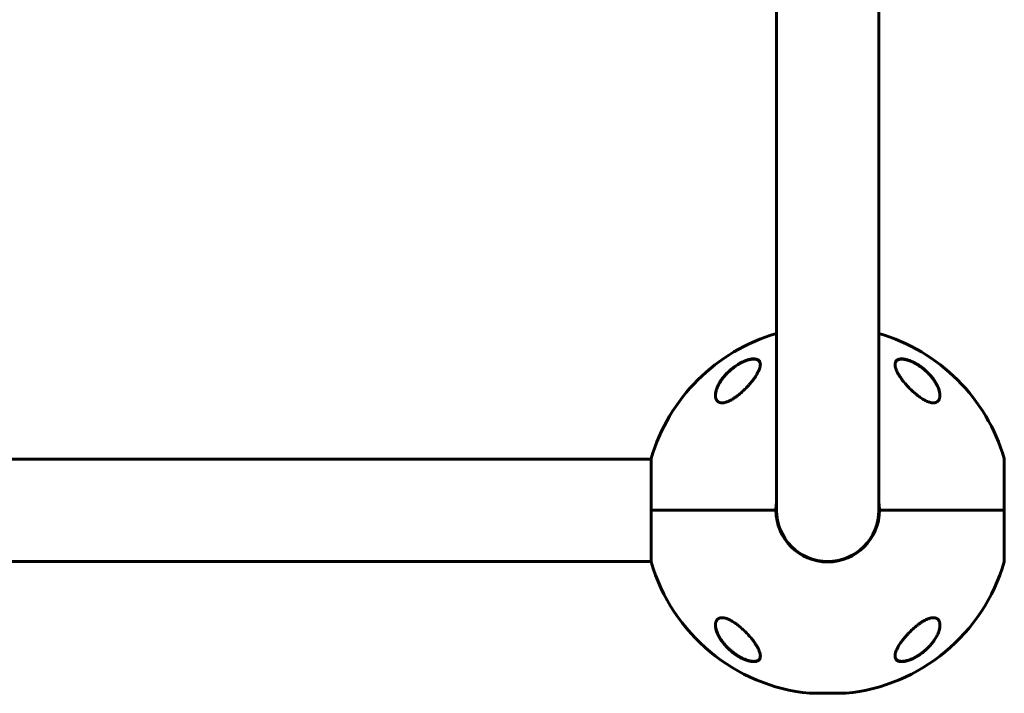
# Model space of a CAD drawing. Units: millimetres. Extents: x -5729 to 4689, y -3852 to 3852.
# Drawn here: x -1314 to -766, y -1852 to -1477 of the extents above; entities that cross this region are included whole.
import ezdxf

# ---------------------------------------------------------------- set-up
doc = ezdxf.new("R2010")
doc.units = ezdxf.units.MM
doc.linetypes.add('K5LT_BASIC', pattern=[0])

msp = doc.modelspace()

# ---------------------------------------------------------------- linework, layer by layer
at = {"color": 150, "linetype": 'K5LT_BASIC', "lineweight": 60}
for p, q in [((-892.87, -1571.5), (-892.87, -1448.37)), ((-835.87, -1571.5), (-835.87, -1448.37)), ((-892.87, -1750), (-892.87, -1571.5)), ((-835.87, -1750), (-835.87, -1571.5)), ((-962.74, -1721.5), (-1666, -1721.5)), ((-962.74, -1721.2), (-962.74, -1750)), ((-766, -1750), (-766, -1721.2)), ((-962.74, -1750), (-962.74, -1778.8)), ((-893.17, -1750), (-962.74, -1750)), ((-962.74, -1750), (-893.17, -1750)), ((-766, -1750), (-835.57, -1750)), ((-835.57, -1750), (-766, -1750)), ((-766, -1778.8), (-766, -1750)), ((-962.74, -1778.5), (-1666, -1778.5)), ((-854.37, -1852.01), (-874.37, -1852.01))]:
    msp.add_line(p, q, dxfattribs=at)
for centre, radius, start, end in [((-864.37, -1750), 102.5, 106.1438, 163.6816), ((-864.37, -1750), 102.5, 16.3184, 73.8562), ((-864.37, -1750), 28.8, 171.7229, 180), ((-864.37, -1750), 28.8, 0, 8.2771), ((-864.37, -1750), 28.8, 180, 0), ((-864.37, -1750), 28.5, 180, 0), ((-864.37, -1750), 102.5, 196.3184, 264.3459), ((-864.37, -1750), 102.5, 275.6541, 343.6816), ((-874.37, -1851.01), 1, 264.3459, 270), ((-854.37, -1851.01), 1, 270, 275.6541)]:
    msp.add_arc(centre, radius, start, end, dxfattribs=at)
for points, knots in [([(-926.87, -1685.97), (-926.87, -1685.9), (-926.86, -1685.77), (-926.86, -1685.58), (-926.83, -1685.19), (-926.76, -1684.59), (-926.62, -1683.87), (-926.45, -1683.17), (-926.25, -1682.53), (-925.98, -1681.77), (-925.66, -1681.02), (-925.24, -1680.14), (-924.71, -1679.14), (-923.89, -1677.8), (-922.96, -1676.49), (-922.02, -1675.33), (-921.39, -1674.61), (-920.48, -1673.64), (-919.41, -1672.59), (-918.27, -1671.59), (-917.05, -1670.59), (-915.85, -1669.71), (-914.27, -1668.68), (-912.94, -1667.92), (-911.68, -1667.29), (-910.53, -1666.79), (-909.76, -1666.49), (-909.04, -1666.25), (-908.37, -1666.05), (-907.51, -1665.84), (-906.72, -1665.71), (-906.05, -1665.64), (-905.49, -1665.63), (-904.96, -1665.65), (-904.53, -1665.7), (-904.12, -1665.79), (-903.78, -1665.89), (-903.42, -1666.04), (-903.07, -1666.23), (-902.74, -1666.49), (-902.36, -1666.89), (-902.09, -1667.38), (-901.93, -1667.97), (-901.87, -1668.4), (-901.87, -1668.67), (-901.87, -1668.76)], [0, 0, 0, 0, 0.335009, 0.599815, 0.905737, 2.162883, 3.301652, 4.130952, 5.194014, 6.103822, 7.348879, 8.401464, 9.790541, 11.556223, 14.025054, 15.271851, 16.511785, 17.12598, 19.512267, 21.195077, 21.73117, 24.252461, 25.60388, 27.264037, 28.748426, 29.778406, 31.034155, 31.328754, 32.190578, 33.276154, 34.323754, 35.091975, 35.842566, 36.58704, 37.335399, 37.84053, 38.614896, 39.169508, 39.968341, 40.919837, 41.727765, 43.429251, 44.474296, 45.494486, 46, 46, 46, 46]), ([(-926.87, -1686.03), (-926.86, -1685.97), (-926.86, -1685.91), (-926.86, -1685.79), (-926.86, -1685.72), (-926.85, -1685.59), (-926.85, -1685.52), (-926.83, -1685.32), (-926.82, -1685.18), (-926.78, -1684.83), (-926.74, -1684.62), (-926.66, -1684.18), (-926.61, -1683.94), (-926.49, -1683.45), (-926.42, -1683.19), (-926.25, -1682.64), (-926.15, -1682.35), (-925.92, -1681.75), (-925.79, -1681.43), (-925.49, -1680.75), (-925.32, -1680.4), (-924.94, -1679.67), (-924.73, -1679.29), (-924.26, -1678.5), (-924, -1678.09), (-923.43, -1677.25), (-923.12, -1676.82), (-922.44, -1675.95), (-922.08, -1675.51), (-921.31, -1674.62), (-920.9, -1674.18), (-920.03, -1673.29), (-919.58, -1672.85), (-918.62, -1671.99), (-918.12, -1671.56), (-917.1, -1670.74), (-916.59, -1670.35), (-915.93, -1669.89), (-915.8, -1669.8), (-915.33, -1669.48), (-914.98, -1669.25), (-914.27, -1668.8), (-913.91, -1668.59), (-913.45, -1668.33), (-913.36, -1668.28), (-913.16, -1668.17), (-913.07, -1668.12), (-912.94, -1668.05), (-912.9, -1668.03), (-912.82, -1667.99), (-912.78, -1667.97), (-912.72, -1667.93), (-912.7, -1667.92), (-912.64, -1667.89), (-912.62, -1667.88), (-912.57, -1667.85), (-912.55, -1667.84), (-912.5, -1667.82), (-912.47, -1667.81), (-912.43, -1667.78), (-912.4, -1667.77), (-912.35, -1667.74), (-912.32, -1667.73), (-912.27, -1667.7), (-912.24, -1667.69), (-912.17, -1667.65), (-912.13, -1667.63), (-912.04, -1667.59), (-912, -1667.57), (-911.91, -1667.53), (-911.86, -1667.5), (-911.7, -1667.43), (-911.58, -1667.37), (-911.35, -1667.27), (-911.23, -1667.21), (-911, -1667.11), (-910.88, -1667.06), (-910.4, -1666.86), (-910.05, -1666.73), (-909.32, -1666.47), (-908.95, -1666.36), (-908.32, -1666.18), (-908.05, -1666.12), (-907.5, -1666), (-907.22, -1665.95), (-906.71, -1665.88), (-906.48, -1665.85), (-906.04, -1665.82), (-905.82, -1665.81), (-905.44, -1665.82), (-905.26, -1665.82), (-904.93, -1665.85), (-904.78, -1665.87), (-904.49, -1665.92), (-904.35, -1665.95), (-904.09, -1666.02), (-903.97, -1666.06), (-903.74, -1666.14), (-903.64, -1666.18), (-903.44, -1666.27), (-903.35, -1666.32), (-903.18, -1666.43), (-903.1, -1666.48), (-902.95, -1666.59), (-902.88, -1666.65), (-902.74, -1666.77), (-902.68, -1666.83), (-902.57, -1666.96), (-902.51, -1667.03), (-902.41, -1667.17), (-902.36, -1667.24), (-902.27, -1667.38), (-902.23, -1667.46), (-902.18, -1667.57), (-902.16, -1667.61), (-902.14, -1667.65)], [0.115009, 0.115009, 0.115009, 0.115009, 0.43453, 0.43453, 0.811306, 0.811306, 1.18799, 1.18799, 1.940806, 1.940806, 3.083396, 3.083396, 4.322156, 4.322156, 5.677367, 5.677367, 7.173256, 7.173256, 8.8102, 8.8102, 10.59037, 10.59037, 12.531662, 12.531662, 14.595245, 14.595245, 16.780322, 16.780322, 19.075207, 19.075207, 21.395986, 21.395986, 23.788683, 23.788683, 26.211788, 26.211788, 28.513691, 28.513691, 29.070332, 29.070332, 30.56078, 30.56078, 32.051228, 32.051228, 32.442617, 32.442617, 32.834005, 32.834005, 32.98737, 32.98737, 33.140734, 33.140734, 33.244378, 33.244378, 33.348021, 33.348021, 33.444297, 33.444297, 33.540572, 33.540572, 33.636848, 33.636848, 33.745999, 33.745999, 33.855149, 33.855149, 34.032387, 34.032387, 34.209625, 34.209625, 34.386863, 34.386863, 34.859286, 34.859286, 35.33171, 35.33171, 35.804133, 35.804133, 37.241674, 37.241674, 38.728667, 38.728667, 39.853051, 39.853051, 41.077129, 41.077129, 42.151007, 42.151007, 43.158538, 43.158538, 44.064071, 44.064071, 44.90894, 44.90894, 45.722935, 45.722935, 46.488738, 46.488738, 47.210256, 47.210256, 47.892827, 47.892827, 48.5544, 48.5544, 49.204055, 49.204055, 49.832184, 49.832184, 50.452211, 50.452211, 51.076722, 51.076722, 51.70039, 51.70039, 52, 52, 52, 52]), ([(-826.87, -1668.76), (-826.87, -1668.7), (-826.86, -1668.57), (-826.84, -1668.27), (-826.78, -1667.82), (-826.63, -1667.41), (-826.44, -1667.03), (-826.22, -1666.71), (-825.92, -1666.42), (-825.59, -1666.19), (-825.25, -1666.01), (-824.87, -1665.86), (-824.47, -1665.75), (-824.03, -1665.68), (-823.51, -1665.63), (-822.96, -1665.63), (-822.46, -1665.66), (-821.88, -1665.73), (-821.24, -1665.84), (-820.48, -1666.02), (-819.85, -1666.2), (-819.18, -1666.42), (-818.61, -1666.63), (-817.85, -1666.94), (-817.17, -1667.24), (-816.36, -1667.64), (-815.31, -1668.19), (-814.31, -1668.79), (-813.44, -1669.35), (-812.71, -1669.84), (-811.69, -1670.59), (-810.48, -1671.56), (-809.09, -1672.8), (-807.89, -1674), (-806.84, -1675.18), (-806.05, -1676.14), (-805.35, -1677.09), (-804.65, -1678.11), (-803.99, -1679.19), (-803.5, -1680.12), (-803.05, -1681.07), (-802.67, -1681.96), (-802.35, -1682.93), (-802.15, -1683.71), (-802.02, -1684.33), (-801.93, -1684.9), (-801.88, -1685.45), (-801.87, -1685.8), (-801.87, -1685.97)], [0, 0, 0, 0, 0.368939, 0.745314, 1.870422, 3.234892, 3.678664, 4.746201, 5.875947, 6.458074, 7.330002, 8.196495, 8.766369, 9.604733, 10.419628, 11.243231, 12.034853, 12.506436, 13.611388, 14.483363, 15.354887, 15.881924, 16.898513, 17.354693, 18.567397, 19.270683, 20.235992, 22.292385, 22.913111, 23.467305, 25.050053, 26.917422, 28.405321, 31.098515, 32.572266, 33.841303, 35.484058, 36.807144, 38.432363, 40.31803, 40.930967, 42.712419, 44.350575, 45.362819, 46.332553, 47.253251, 48.138951, 49, 49, 49, 49]), ([(-826.86, -1668.93), (-826.86, -1668.91), (-826.86, -1668.89), (-826.86, -1668.85), (-826.86, -1668.84), (-826.86, -1668.81), (-826.86, -1668.8), (-826.85, -1668.77), (-826.85, -1668.76), (-826.85, -1668.72), (-826.85, -1668.69), (-826.84, -1668.61), (-826.83, -1668.56), (-826.81, -1668.41), (-826.8, -1668.31), (-826.75, -1668.12), (-826.73, -1668.03), (-826.67, -1667.85), (-826.64, -1667.76), (-826.57, -1667.59), (-826.53, -1667.51), (-826.45, -1667.36), (-826.41, -1667.28), (-826.31, -1667.14), (-826.26, -1667.07), (-826.15, -1666.94), (-826.1, -1666.88), (-825.97, -1666.75), (-825.91, -1666.69), (-825.77, -1666.58), (-825.7, -1666.53), (-825.55, -1666.42), (-825.47, -1666.37), (-825.29, -1666.28), (-825.2, -1666.23), (-825.01, -1666.14), (-824.9, -1666.1), (-824.68, -1666.03), (-824.56, -1666), (-824.32, -1665.93), (-824.19, -1665.91), (-823.91, -1665.86), (-823.76, -1665.85), (-823.44, -1665.82), (-823.27, -1665.82), (-822.91, -1665.81), (-822.72, -1665.82), (-822.32, -1665.85), (-822.11, -1665.87), (-821.65, -1665.93), (-821.4, -1665.97), (-820.88, -1666.08), (-820.6, -1666.14), (-820, -1666.3), (-819.69, -1666.39), (-819.3, -1666.52), (-819.22, -1666.54), (-818.83, -1666.68), (-818.5, -1666.8), (-817.84, -1667.07), (-817.51, -1667.21), (-817.05, -1667.42), (-816.92, -1667.48), (-816.79, -1667.55)], [0.620302, 0.620302, 0.620302, 0.620302, 0.852102, 0.852102, 1.015604, 1.015604, 1.163235, 1.163235, 1.310867, 1.310867, 1.605985, 1.605985, 2.195932, 2.195932, 3.352597, 3.352597, 4.480013, 4.480013, 5.575705, 5.575705, 6.64454, 6.64454, 7.678918, 7.678918, 8.707606, 8.707606, 9.720646, 9.720646, 10.733784, 10.733784, 11.771475, 11.771475, 12.837366, 12.837366, 13.944387, 13.944387, 15.095578, 15.095578, 16.302953, 16.302953, 17.56406, 17.56406, 18.899281, 18.899281, 20.323662, 20.323662, 21.821059, 21.821059, 23.443454, 23.443454, 25.239376, 25.239376, 27.168831, 27.168831, 29.31319, 29.31319, 29.802195, 29.802195, 31.966368, 31.966368, 34.130541, 34.130541, 35, 35, 35, 35]), ([(-901.87, -1668.76), (-901.87, -1668.98), (-901.89, -1669.36), (-902, -1670.01), (-902.19, -1670.79), (-902.57, -1671.86), (-903.06, -1672.91), (-903.62, -1673.95), (-904.22, -1674.95), (-904.91, -1676), (-905.7, -1677.11), (-906.46, -1678.1), (-907.17, -1678.95), (-907.9, -1679.82), (-908.54, -1680.54), (-909.34, -1681.39), (-910.02, -1682.09), (-910.85, -1682.91), (-911.71, -1683.72), (-912.58, -1684.49), (-913.46, -1685.25), (-914.06, -1685.73), (-914.37, -1685.97)], [0, 0, 0, 0, 1.100485, 1.850274, 3.00742, 4.621816, 6.373477, 7.297526, 8.755858, 10.293673, 11.343706, 12.949232, 14.03341, 14.577824, 16.206625, 16.745816, 17.818377, 18.878556, 19.92833, 20.963769, 21.987311, 23, 23, 23, 23]), ([(-902.14, -1667.65), (-902.11, -1667.73), (-902.07, -1667.81), (-902.02, -1667.98), (-901.99, -1668.07), (-901.95, -1668.26), (-901.93, -1668.35), (-901.91, -1668.45), (-901.91, -1668.45), (-901.91, -1668.47), (-901.91, -1668.48), (-901.91, -1668.5), (-901.91, -1668.51), (-901.9, -1668.53), (-901.9, -1668.54), (-901.9, -1668.55), (-901.9, -1668.56), (-901.9, -1668.57), (-901.9, -1668.58), (-901.9, -1668.59), (-901.89, -1668.6), (-901.89, -1668.61), (-901.89, -1668.62), (-901.89, -1668.63), (-901.89, -1668.63), (-901.89, -1668.64), (-901.89, -1668.64), (-901.89, -1668.65), (-901.89, -1668.65), (-901.89, -1668.66), (-901.89, -1668.66), (-901.89, -1668.67), (-901.89, -1668.67), (-901.89, -1668.68), (-901.89, -1668.68), (-901.89, -1668.68), (-901.89, -1668.68), (-901.89, -1668.69), (-901.88, -1668.69), (-901.88, -1668.69), (-901.88, -1668.69), (-901.88, -1668.7), (-901.88, -1668.7), (-901.88, -1668.7), (-901.88, -1668.7), (-901.88, -1668.7), (-901.88, -1668.71), (-901.88, -1668.71), (-901.88, -1668.71), (-901.88, -1668.71), (-901.88, -1668.71), (-901.88, -1668.71), (-901.88, -1668.71), (-901.88, -1668.71), (-901.88, -1668.71), (-901.88, -1668.72), (-901.88, -1668.72), (-901.88, -1668.72), (-901.88, -1668.72), (-901.88, -1668.72), (-901.88, -1668.72), (-901.88, -1668.72), (-901.88, -1668.72), (-901.88, -1668.73), (-901.88, -1668.73), (-901.88, -1668.74), (-901.88, -1668.74), (-901.88, -1668.76), (-901.88, -1668.77), (-901.88, -1668.8), (-901.88, -1668.82), (-901.87, -1668.87), (-901.87, -1668.9), (-901.87, -1668.93)], [0, 0, 0, 0, 5.190222, 5.190222, 10.525291, 10.525291, 16.048963, 16.048963, 16.07729, 16.07729, 16.724572, 16.724572, 17.289358, 17.289358, 17.782162, 17.782162, 18.212159, 18.212159, 18.587352, 18.587352, 18.914727, 18.914727, 19.200378, 19.200378, 19.449623, 19.449623, 19.667102, 19.667102, 19.856864, 19.856864, 20.02244, 20.02244, 20.166913, 20.166913, 20.292974, 20.292974, 20.402968, 20.402968, 20.498943, 20.498943, 20.582686, 20.582686, 20.655756, 20.655756, 20.719514, 20.719514, 20.775145, 20.775145, 20.823687, 20.823687, 20.866042, 20.866042, 20.902998, 20.902998, 20.935245, 20.935245, 20.967491, 20.967491, 20.988272, 20.988272, 21.024102, 21.024102, 21.092894, 21.092894, 21.229047, 21.229047, 21.500634, 21.500634, 22.042376, 22.042376, 23.122994, 23.122994, 24.910744, 24.910744, 24.910744, 24.910744]), ([(-814.37, -1685.97), (-814.69, -1685.71), (-815.33, -1685.2), (-816.28, -1684.39), (-817.2, -1683.56), (-818.1, -1682.7), (-818.99, -1681.81), (-819.85, -1680.91), (-820.69, -1679.98), (-821.49, -1679.05), (-822.26, -1678.1), (-823, -1677.15), (-823.59, -1676.32), (-824.12, -1675.56), (-824.57, -1674.86), (-825.02, -1674.11), (-825.45, -1673.32), (-825.77, -1672.68), (-826.14, -1671.87), (-826.46, -1671.04), (-826.72, -1670.1), (-826.84, -1669.37), (-826.87, -1668.95), (-826.87, -1668.76)], [0, 0, 0, 0, 1.130981, 2.270821, 3.424451, 4.593881, 5.775686, 6.975503, 8.190482, 9.421234, 10.658917, 11.894871, 13.18682, 13.924519, 14.967579, 15.988064, 16.986249, 18.208116, 18.691371, 20.45478, 21.863958, 23.018331, 24, 24, 24, 24]), ([(-816.79, -1667.55), (-816.66, -1667.61), (-816.52, -1667.68), (-816.25, -1667.81), (-816.11, -1667.88), (-815.85, -1668.03), (-815.71, -1668.1), (-815.44, -1668.24), (-815.31, -1668.32), (-815.04, -1668.47), (-814.91, -1668.55), (-814.64, -1668.71), (-814.51, -1668.79), (-814.24, -1668.95), (-814.11, -1669.03), (-813.85, -1669.2), (-813.72, -1669.28), (-813.04, -1669.72), (-812.51, -1670.1), (-811.46, -1670.88), (-810.95, -1671.29), (-809.95, -1672.13), (-809.48, -1672.56), (-808.69, -1673.31), (-808.38, -1673.63), (-807.65, -1674.38), (-807.25, -1674.82), (-806.49, -1675.71), (-806.13, -1676.16), (-805.45, -1677.06), (-805.13, -1677.51), (-804.55, -1678.39), (-804.29, -1678.81), (-803.82, -1679.63), (-803.61, -1680.03), (-803.23, -1680.79), (-803.06, -1681.16), (-802.77, -1681.86), (-802.65, -1682.19), (-802.43, -1682.81), (-802.34, -1683.11), (-802.18, -1683.68), (-802.12, -1683.95), (-802.02, -1684.46), (-801.98, -1684.7), (-801.92, -1685.16), (-801.9, -1685.37), (-801.88, -1685.59), (-801.88, -1685.61), (-801.88, -1685.66), (-801.88, -1685.7), (-801.87, -1685.74), (-801.87, -1685.75), (-801.87, -1685.76), (-801.87, -1685.76), (-801.87, -1685.76), (-801.87, -1685.77), (-801.87, -1685.77), (-801.87, -1685.77), (-801.87, -1685.78), (-801.87, -1685.78), (-801.87, -1685.8), (-801.87, -1685.8), (-801.87, -1685.83), (-801.87, -1685.85), (-801.87, -1685.86), (-801.87, -1685.87), (-801.87, -1685.87)], [0, 0, 0, 0, 0.592693, 0.592693, 1.185385, 1.185385, 1.778078, 1.778078, 2.37077, 2.37077, 2.963463, 2.963463, 3.556156, 3.556156, 4.148848, 4.148848, 4.741541, 4.741541, 7.246273, 7.246273, 9.840061, 9.840061, 12.392859, 12.392859, 14.211017, 14.211017, 16.74502, 16.74502, 19.234409, 19.234409, 21.716984, 21.716984, 24.02925, 24.02925, 26.207665, 26.207665, 28.230567, 28.230567, 30.065083, 30.065083, 31.744381, 31.744381, 33.286288, 33.286288, 34.690302, 34.690302, 35.948476, 35.948476, 36.046494, 36.046494, 36.255498, 36.255498, 36.307749, 36.307749, 36.320812, 36.320812, 36.333875, 36.333875, 36.346738, 36.346738, 36.372363, 36.372363, 36.423563, 36.423563, 36.525963, 36.525963, 36.534765, 36.534765, 36.534765, 36.534765]), ([(-914.37, -1685.97), (-914.8, -1686.3), (-915.65, -1686.95), (-916.85, -1687.75), (-917.88, -1688.38), (-918.58, -1688.75), (-919.08, -1689), (-919.53, -1689.21), (-920.12, -1689.47), (-920.73, -1689.69), (-921.25, -1689.85), (-921.68, -1689.96), (-922.08, -1690.05), (-922.53, -1690.11), (-923.01, -1690.15), (-923.52, -1690.15), (-923.93, -1690.1), (-924.32, -1690.02), (-924.69, -1689.9), (-925.03, -1689.75), (-925.38, -1689.53), (-925.72, -1689.26), (-926.04, -1688.89), (-926.34, -1688.44), (-926.55, -1687.96), (-926.72, -1687.41), (-926.83, -1686.79), (-926.87, -1686.27), (-926.87, -1685.97)], [0, 0, 0, 0, 2.203694, 4.284033, 5.768937, 7.153128, 7.592206, 8.156638, 9.248944, 10.388398, 11.108834, 11.81173, 12.496031, 13.161954, 14.13685, 15.091506, 16.035402, 16.661514, 17.61066, 18.574204, 19.226135, 20.592344, 21.705486, 22.89531, 24.639329, 25.564386, 27.000119, 29, 29, 29, 29]), ([(-801.87, -1685.97), (-801.87, -1686.28), (-801.89, -1686.69), (-801.98, -1687.25), (-802.08, -1687.64), (-802.25, -1688.13), (-802.45, -1688.54), (-802.71, -1688.92), (-802.99, -1689.24), (-803.31, -1689.5), (-803.62, -1689.7), (-803.94, -1689.86), (-804.33, -1690), (-804.78, -1690.1), (-805.23, -1690.15), (-805.69, -1690.15), (-806.15, -1690.12), (-806.64, -1690.05), (-807.08, -1689.96), (-807.6, -1689.82), (-808.16, -1689.64), (-808.97, -1689.32), (-809.68, -1688.99), (-810.33, -1688.66), (-810.79, -1688.4), (-811.51, -1687.98), (-812.41, -1687.4), (-813.44, -1686.68), (-814.06, -1686.21), (-814.37, -1685.97)], [0, 0, 0, 0, 2.126779, 2.822502, 4.008427, 5.078907, 6.668941, 7.4749, 8.689587, 9.885601, 10.662263, 11.418458, 12.492582, 13.488481, 14.430997, 15.321304, 16.188215, 17.055752, 17.927438, 18.514463, 19.733275, 20.716929, 22.544918, 23.213025, 23.890064, 24.797123, 26.778025, 28.37841, 30, 30, 30, 30]), ([(-926.87, -1814.03), (-926.87, -1813.72), (-926.84, -1813.31), (-926.75, -1812.75), (-926.65, -1812.36), (-926.48, -1811.87), (-926.28, -1811.46), (-926.02, -1811.08), (-925.74, -1810.76), (-925.42, -1810.5), (-925.11, -1810.3), (-924.79, -1810.14), (-924.4, -1810), (-923.96, -1809.9), (-923.5, -1809.85), (-923.05, -1809.85), (-922.58, -1809.88), (-922.1, -1809.95), (-921.65, -1810.04), (-921.13, -1810.18), (-920.57, -1810.36), (-919.76, -1810.68), (-919.05, -1811.01), (-918.4, -1811.34), (-917.94, -1811.6), (-917.22, -1812.02), (-916.32, -1812.6), (-915.29, -1813.32), (-914.67, -1813.79), (-914.37, -1814.03)], [0, 0, 0, 0, 2.126779, 2.822502, 4.008427, 5.078907, 6.668941, 7.4749, 8.689587, 9.885601, 10.662263, 11.418458, 12.492582, 13.488481, 14.430997, 15.321304, 16.188215, 17.055752, 17.927438, 18.514463, 19.733275, 20.716929, 22.544918, 23.213025, 23.890064, 24.797123, 26.778025, 28.37841, 30, 30, 30, 30]), ([(-911.83, -1832.45), (-911.97, -1832.39), (-912.1, -1832.32), (-912.38, -1832.18), (-912.52, -1832.11), (-912.79, -1831.96), (-912.93, -1831.89), (-913.2, -1831.74), (-913.34, -1831.66), (-913.61, -1831.51), (-913.75, -1831.43), (-914.02, -1831.27), (-914.15, -1831.19), (-914.42, -1831.02), (-914.56, -1830.94), (-914.82, -1830.77), (-914.95, -1830.68), (-915.22, -1830.51), (-915.35, -1830.42), (-916.02, -1829.97), (-916.54, -1829.58), (-917.58, -1828.78), (-918.09, -1828.36), (-919.08, -1827.5), (-919.56, -1827.06), (-920.4, -1826.23), (-920.77, -1825.85), (-921.53, -1825.02), (-921.92, -1824.57), (-922.65, -1823.67), (-922.99, -1823.22), (-923.64, -1822.32), (-923.94, -1821.87), (-924.48, -1821.02), (-924.72, -1820.61), (-925.15, -1819.81), (-925.35, -1819.42), (-925.69, -1818.68), (-925.84, -1818.33), (-926.1, -1817.66), (-926.21, -1817.35), (-926.4, -1816.74), (-926.49, -1816.45), (-926.62, -1815.91), (-926.67, -1815.65), (-926.76, -1815.16), (-926.79, -1814.93), (-926.83, -1814.58), (-926.84, -1814.47), (-926.85, -1814.3), (-926.85, -1814.25), (-926.86, -1814.18), (-926.86, -1814.17), (-926.86, -1814.15), (-926.86, -1814.15), (-926.86, -1814.15), (-926.86, -1814.15), (-926.86, -1814.14), (-926.86, -1814.14), (-926.86, -1814.14), (-926.86, -1814.14), (-926.86, -1814.14), (-926.86, -1814.14), (-926.86, -1814.13), (-926.86, -1814.13), (-926.86, -1814.13), (-926.86, -1814.12), (-926.86, -1814.11), (-926.86, -1814.1), (-926.86, -1814.07), (-926.86, -1814.05), (-926.86, -1814), (-926.86, -1813.96), (-926.87, -1813.93), (-926.87, -1813.93), (-926.87, -1813.93)], [0, 0, 0, 0, 0.600397, 0.600397, 1.200794, 1.200794, 1.801191, 1.801191, 2.401588, 2.401588, 3.001985, 3.001985, 3.602382, 3.602382, 4.202779, 4.202779, 4.803176, 4.803176, 5.403573, 5.403573, 7.914679, 7.914679, 10.497611, 10.497611, 13.084255, 13.084255, 15.275865, 15.275865, 17.787894, 17.787894, 20.2853, 20.2853, 22.711791, 22.711791, 24.943755, 24.943755, 27.063547, 27.063547, 29.010186, 29.010186, 30.754569, 30.754569, 32.381248, 32.381248, 33.862087, 33.862087, 35.21488, 35.21488, 35.915764, 35.915764, 36.227343, 36.227343, 36.305238, 36.305238, 36.324712, 36.324712, 36.32958, 36.32958, 36.334448, 36.334448, 36.339317, 36.339317, 36.346282, 36.346282, 36.360013, 36.360013, 36.387378, 36.387378, 36.442057, 36.442057, 36.551317, 36.551317, 36.769637, 36.769637, 36.77458, 36.77458, 36.77458, 36.77458]), ([(-901.87, -1831.24), (-901.87, -1831.3), (-901.87, -1831.43), (-901.89, -1831.73), (-901.96, -1832.18), (-902.1, -1832.59), (-902.29, -1832.97), (-902.52, -1833.29), (-902.82, -1833.58), (-903.15, -1833.81), (-903.48, -1833.99), (-903.86, -1834.14), (-904.27, -1834.25), (-904.7, -1834.32), (-905.22, -1834.37), (-905.77, -1834.37), (-906.27, -1834.34), (-906.86, -1834.27), (-907.49, -1834.16), (-908.26, -1833.98), (-908.88, -1833.8), (-909.56, -1833.58), (-910.12, -1833.37), (-910.88, -1833.06), (-911.56, -1832.76), (-912.37, -1832.36), (-913.42, -1831.81), (-914.43, -1831.21), (-915.29, -1830.65), (-916.02, -1830.16), (-917.05, -1829.41), (-918.25, -1828.44), (-919.64, -1827.2), (-920.84, -1826), (-921.89, -1824.82), (-922.68, -1823.86), (-923.38, -1822.91), (-924.08, -1821.89), (-924.74, -1820.81), (-925.23, -1819.88), (-925.68, -1818.93), (-926.06, -1818.04), (-926.38, -1817.07), (-926.59, -1816.29), (-926.71, -1815.67), (-926.8, -1815.1), (-926.85, -1814.55), (-926.87, -1814.2), (-926.87, -1814.03)], [0, 0, 0, 0, 0.368939, 0.745314, 1.870422, 3.234892, 3.678664, 4.746201, 5.875947, 6.458074, 7.330002, 8.196495, 8.766369, 9.604733, 10.419628, 11.243231, 12.034853, 12.506436, 13.611388, 14.483363, 15.354887, 15.881924, 16.898513, 17.354693, 18.567397, 19.270683, 20.235992, 22.292385, 22.913111, 23.467305, 25.050053, 26.917422, 28.405321, 31.098515, 32.572266, 33.841303, 35.484058, 36.807144, 38.432363, 40.31803, 40.930967, 42.712419, 44.350575, 45.362819, 46.332553, 47.253251, 48.138951, 49, 49, 49, 49]), ([(-914.37, -1814.03), (-914.04, -1814.29), (-913.4, -1814.8), (-912.46, -1815.61), (-911.53, -1816.44), (-910.63, -1817.3), (-909.74, -1818.19), (-908.88, -1819.09), (-908.05, -1820.02), (-907.24, -1820.95), (-906.47, -1821.9), (-905.73, -1822.85), (-905.14, -1823.68), (-904.62, -1824.44), (-904.17, -1825.14), (-903.71, -1825.89), (-903.28, -1826.68), (-902.96, -1827.32), (-902.59, -1828.13), (-902.27, -1828.96), (-902.01, -1829.9), (-901.89, -1830.63), (-901.87, -1831.05), (-901.87, -1831.24)], [0, 0, 0, 0, 1.130981, 2.270821, 3.424451, 4.593881, 5.775686, 6.975503, 8.190482, 9.421234, 10.658917, 11.894871, 13.18682, 13.924519, 14.967579, 15.988064, 16.986249, 18.208116, 18.691371, 20.45478, 21.863958, 23.018331, 24, 24, 24, 24]), ([(-826.87, -1831.24), (-826.87, -1831.02), (-826.84, -1830.64), (-826.73, -1829.99), (-826.54, -1829.21), (-826.16, -1828.14), (-825.67, -1827.09), (-825.11, -1826.05), (-824.52, -1825.05), (-823.82, -1824), (-823.03, -1822.89), (-822.27, -1821.9), (-821.57, -1821.05), (-820.83, -1820.18), (-820.19, -1819.46), (-819.39, -1818.61), (-818.71, -1817.91), (-817.88, -1817.09), (-817.02, -1816.28), (-816.16, -1815.51), (-815.27, -1814.75), (-814.67, -1814.27), (-814.37, -1814.03)], [0, 0, 0, 0, 1.100485, 1.850274, 3.00742, 4.621816, 6.373477, 7.297526, 8.755858, 10.293673, 11.343706, 12.949232, 14.03341, 14.577824, 16.206625, 16.745816, 17.818377, 18.878556, 19.92833, 20.963769, 21.987311, 23, 23, 23, 23]), ([(-801.87, -1814.06), (-801.87, -1814.12), (-801.87, -1814.18), (-801.87, -1814.3), (-801.87, -1814.37), (-801.88, -1814.51), (-801.89, -1814.58), (-801.9, -1814.78), (-801.92, -1814.92), (-801.96, -1815.27), (-801.99, -1815.48), (-802.07, -1815.93), (-802.12, -1816.17), (-802.24, -1816.66), (-802.32, -1816.92), (-802.49, -1817.48), (-802.59, -1817.77), (-802.82, -1818.38), (-802.95, -1818.7), (-803.25, -1819.37), (-803.42, -1819.72), (-803.8, -1820.46), (-804.01, -1820.84), (-804.48, -1821.63), (-804.74, -1822.04), (-805.31, -1822.87), (-805.62, -1823.3), (-806.29, -1824.17), (-806.66, -1824.61), (-807.43, -1825.49), (-807.84, -1825.93), (-808.66, -1826.77), (-809.08, -1827.17), (-809.98, -1828), (-810.48, -1828.42), (-811.48, -1829.23), (-811.99, -1829.61), (-812.72, -1830.13), (-812.92, -1830.27), (-813.43, -1830.62), (-813.74, -1830.82), (-814.38, -1831.21), (-814.69, -1831.4), (-815.09, -1831.63), (-815.17, -1831.67), (-815.33, -1831.76), (-815.41, -1831.81), (-815.57, -1831.89), (-815.65, -1831.93), (-815.76, -1832), (-815.8, -1832.02), (-815.87, -1832.05), (-815.89, -1832.06), (-815.95, -1832.09), (-815.98, -1832.11), (-816.03, -1832.13), (-816.05, -1832.15), (-816.1, -1832.17), (-816.12, -1832.18), (-816.17, -1832.21), (-816.19, -1832.22), (-816.24, -1832.24), (-816.26, -1832.25), (-816.31, -1832.28), (-816.34, -1832.29), (-816.38, -1832.31), (-816.41, -1832.33), (-816.47, -1832.36), (-816.51, -1832.38), (-816.58, -1832.41), (-816.62, -1832.43), (-816.69, -1832.47), (-816.73, -1832.48), (-816.81, -1832.52), (-816.84, -1832.54), (-816.98, -1832.6), (-817.09, -1832.65), (-817.29, -1832.74), (-817.39, -1832.79), (-817.6, -1832.88), (-817.7, -1832.92), (-818.14, -1833.1), (-818.48, -1833.23), (-819.19, -1833.49), (-819.56, -1833.61), (-820.18, -1833.78), (-820.43, -1833.84), (-820.97, -1833.97), (-821.26, -1834.02), (-821.79, -1834.11), (-822.03, -1834.14), (-822.49, -1834.17), (-822.71, -1834.18), (-823.12, -1834.19), (-823.3, -1834.18), (-823.65, -1834.16), (-823.81, -1834.14), (-824.11, -1834.09), (-824.25, -1834.06), (-824.52, -1834), (-824.65, -1833.96), (-824.89, -1833.88), (-825, -1833.84), (-825.2, -1833.74), (-825.3, -1833.69), (-825.47, -1833.59), (-825.56, -1833.54), (-825.72, -1833.42), (-825.79, -1833.37), (-825.93, -1833.24), (-826, -1833.18), (-826.12, -1833.05), (-826.18, -1832.99), (-826.28, -1832.85), (-826.33, -1832.78), (-826.42, -1832.63), (-826.47, -1832.55), (-826.53, -1832.44), (-826.55, -1832.4), (-826.57, -1832.36)], [0.122669, 0.122669, 0.122669, 0.122669, 0.450186, 0.450186, 0.837725, 0.837725, 1.225123, 1.225123, 1.999351, 1.999351, 3.176284, 3.176284, 4.448554, 4.448554, 5.839984, 5.839984, 7.379918, 7.379918, 9.055618, 9.055618, 10.876931, 10.876931, 12.858846, 12.858846, 14.966962, 14.966962, 17.193133, 17.193133, 19.531004, 19.531004, 21.888756, 21.888756, 24.119541, 24.119541, 26.57743, 26.57743, 28.914545, 28.914545, 29.813732, 29.813732, 31.168, 31.168, 32.522269, 32.522269, 32.851843, 32.851843, 33.181417, 33.181417, 33.510991, 33.510991, 33.664616, 33.664616, 33.779512, 33.779512, 33.894407, 33.894407, 33.990865, 33.990865, 34.087323, 34.087323, 34.183781, 34.183781, 34.283326, 34.283326, 34.382872, 34.382872, 34.482417, 34.482417, 34.635884, 34.635884, 34.789352, 34.789352, 34.942819, 34.942819, 35.096286, 35.096286, 35.514461, 35.514461, 35.932635, 35.932635, 36.350809, 36.350809, 37.738721, 37.738721, 39.274021, 39.274021, 40.327255, 40.327255, 41.607798, 41.607798, 42.729552, 42.729552, 43.780007, 43.780007, 44.740177, 44.740177, 45.616266, 45.616266, 46.46368, 46.46368, 47.26168, 47.26168, 48.016849, 48.016849, 48.732084, 48.732084, 49.418108, 49.418108, 50.089451, 50.089451, 50.739608, 50.739608, 51.385599, 51.385599, 52.028628, 52.028628, 52.670553, 52.670553, 53, 53, 53, 53]), ([(-814.37, -1814.03), (-813.94, -1813.7), (-813.08, -1813.05), (-811.89, -1812.25), (-810.85, -1811.62), (-810.15, -1811.25), (-809.65, -1811), (-809.21, -1810.79), (-808.62, -1810.53), (-808, -1810.31), (-807.48, -1810.15), (-807.05, -1810.04), (-806.65, -1809.95), (-806.2, -1809.89), (-805.72, -1809.85), (-805.22, -1809.85), (-804.8, -1809.9), (-804.41, -1809.98), (-804.04, -1810.1), (-803.71, -1810.25), (-803.35, -1810.47), (-803.02, -1810.74), (-802.69, -1811.11), (-802.39, -1811.56), (-802.18, -1812.04), (-802.01, -1812.59), (-801.9, -1813.21), (-801.87, -1813.73), (-801.87, -1814.03)], [0, 0, 0, 0, 2.203694, 4.284033, 5.768937, 7.153128, 7.592206, 8.156638, 9.248944, 10.388398, 11.108834, 11.81173, 12.496031, 13.161954, 14.13685, 15.091506, 16.035402, 16.661514, 17.61066, 18.574204, 19.226135, 20.592344, 21.705486, 22.89531, 24.639329, 25.564386, 27.000119, 29, 29, 29, 29]), ([(-801.87, -1814.03), (-801.87, -1814.15), (-801.87, -1814.38), (-801.9, -1814.84), (-802.01, -1815.7), (-802.19, -1816.48), (-802.35, -1817.02)], [0, 0, 0, 0, 0.892469, 1.650572, 3.390936, 7, 7, 7, 7]), ([(-901.87, -1831.1), (-901.87, -1831.13), (-901.87, -1831.15), (-901.87, -1831.2), (-901.87, -1831.22), (-901.87, -1831.25), (-901.88, -1831.27), (-901.88, -1831.29), (-901.88, -1831.31), (-901.88, -1831.35), (-901.88, -1831.37), (-901.89, -1831.45), (-901.9, -1831.5), (-901.92, -1831.65), (-901.94, -1831.75), (-901.98, -1831.94), (-902, -1832.03), (-902.06, -1832.21), (-902.09, -1832.29), (-902.16, -1832.45), (-902.2, -1832.53), (-902.28, -1832.68), (-902.32, -1832.76), (-902.41, -1832.9), (-902.46, -1832.96), (-902.57, -1833.09), (-902.63, -1833.16), (-902.75, -1833.28), (-902.81, -1833.33), (-902.94, -1833.44), (-903.02, -1833.5), (-903.17, -1833.6), (-903.25, -1833.65), (-903.42, -1833.74), (-903.51, -1833.79), (-903.71, -1833.87), (-903.81, -1833.91), (-904.03, -1833.98), (-904.14, -1834.02), (-904.38, -1834.07), (-904.51, -1834.1), (-904.79, -1834.14), (-904.94, -1834.16), (-905.25, -1834.18), (-905.42, -1834.19), (-905.78, -1834.19), (-905.97, -1834.18), (-906.36, -1834.15), (-906.58, -1834.13), (-907.04, -1834.06), (-907.28, -1834.02), (-907.81, -1833.91), (-908.09, -1833.85), (-908.68, -1833.69), (-908.99, -1833.59), (-909.38, -1833.46), (-909.46, -1833.44), (-909.87, -1833.29), (-910.22, -1833.16), (-910.99, -1832.84), (-911.41, -1832.65), (-911.83, -1832.45)], [0.498278, 0.498278, 0.498278, 0.498278, 0.751048, 0.751048, 1.013442, 1.013442, 1.162443, 1.162443, 1.311445, 1.311445, 1.609302, 1.609302, 2.204725, 2.204725, 3.35859, 3.35859, 4.483513, 4.483513, 5.574636, 5.574636, 6.634135, 6.634135, 7.666224, 7.666224, 8.691049, 8.691049, 9.708189, 9.708189, 10.718277, 10.718277, 11.754662, 11.754662, 12.825202, 12.825202, 13.932469, 13.932469, 15.085662, 15.085662, 16.288602, 16.288602, 17.553262, 17.553262, 18.897507, 18.897507, 20.330553, 20.330553, 21.83116, 21.83116, 23.467275, 23.467275, 25.276155, 25.276155, 27.221296, 27.221296, 29.384849, 29.384849, 29.877965, 29.877965, 32.211644, 32.211644, 35, 35, 35, 35]), ([(-809.48, -1827.53), (-809.89, -1827.91), (-810.73, -1828.65), (-812.07, -1829.7), (-813.44, -1830.67), (-814.73, -1831.47), (-816.1, -1832.24), (-817.31, -1832.83), (-818.54, -1833.35), (-819.32, -1833.63), (-820.09, -1833.87), (-820.8, -1834.06), (-821.57, -1834.22), (-822.31, -1834.33), (-822.93, -1834.37), (-823.51, -1834.37), (-823.93, -1834.33), (-824.33, -1834.27), (-824.72, -1834.19), (-825.1, -1834.05), (-825.41, -1833.91), (-825.71, -1833.73), (-826, -1833.51), (-826.37, -1833.11), (-826.64, -1832.62), (-826.8, -1832.03), (-826.86, -1831.6), (-826.87, -1831.33), (-826.87, -1831.24)], [0, 0, 0, 0, 1.878446, 3.722628, 5.538776, 7.304229, 8.585157, 10.572611, 11.67695, 13.01672, 13.431999, 14.529129, 15.645798, 16.457177, 17.507863, 18.306833, 19.08528, 19.553074, 20.355355, 21.222699, 21.892726, 22.409455, 23.446897, 24.329544, 26.189628, 27.332083, 28.447367, 29, 29, 29, 29]), ([(-826.57, -1832.36), (-826.6, -1832.27), (-826.64, -1832.19), (-826.7, -1832.02), (-826.72, -1831.93), (-826.77, -1831.74), (-826.79, -1831.64), (-826.81, -1831.53), (-826.81, -1831.52), (-826.82, -1831.49), (-826.82, -1831.48), (-826.82, -1831.46), (-826.82, -1831.45), (-826.83, -1831.42), (-826.83, -1831.41), (-826.83, -1831.39), (-826.83, -1831.38), (-826.83, -1831.37), (-826.84, -1831.36), (-826.84, -1831.34), (-826.84, -1831.33), (-826.84, -1831.32), (-826.84, -1831.31), (-826.84, -1831.3), (-826.84, -1831.29), (-826.84, -1831.28), (-826.84, -1831.27), (-826.85, -1831.26), (-826.85, -1831.25), (-826.85, -1831.24), (-826.85, -1831.24), (-826.85, -1831.23), (-826.85, -1831.22), (-826.85, -1831.22), (-826.85, -1831.21), (-826.85, -1831.21), (-826.85, -1831.2), (-826.85, -1831.19), (-826.85, -1831.19), (-826.85, -1831.17), (-826.85, -1831.15), (-826.86, -1831.11), (-826.86, -1831.09), (-826.86, -1831.05), (-826.86, -1831.04), (-826.86, -1831.03)], [0, 0, 0, 0, 4.991101, 4.991101, 10.117332, 10.117332, 15.420362, 15.420362, 16.147603, 16.147603, 16.819162, 16.819162, 17.42967, 17.42967, 17.984677, 17.984677, 18.48923, 18.48923, 18.947913, 18.947913, 19.364899, 19.364899, 19.743976, 19.743976, 20.088592, 20.088592, 20.401879, 20.401879, 20.686686, 20.686686, 20.945601, 20.945601, 21.204516, 21.204516, 21.378139, 21.378139, 21.551763, 21.551763, 21.898326, 21.898326, 22.590085, 22.590085, 23.97087, 23.97087, 24.452285, 24.452285, 24.452285, 24.452285])]:
    msp.add_open_spline(points, degree=3, knots=knots, dxfattribs=at)

doc.saveas('drawing.dxf')
